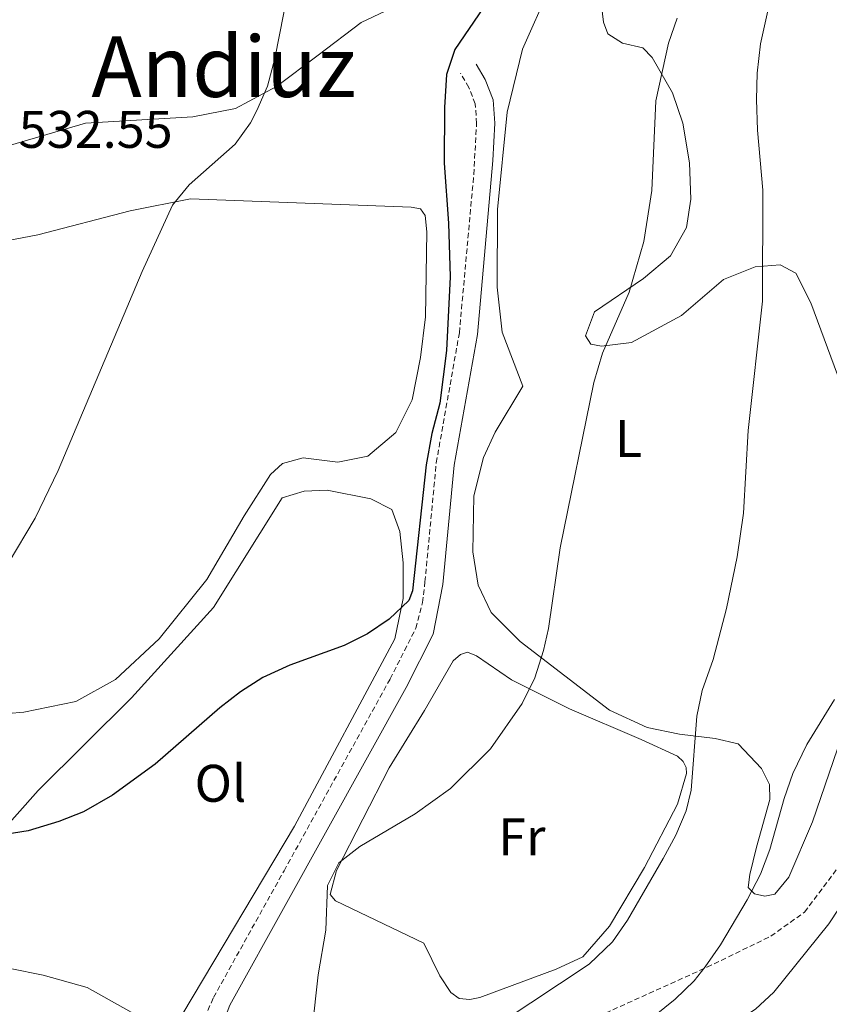
# Model space of a CAD drawing. Units: metres. Extents: x 603331 to 607830, y 4717241 to 4720279.
# Drawn here: x 604551 to 604705, y 4718699 to 4718885 of the extents above; entities that cross this region are included whole.
import ezdxf
from ezdxf.enums import TextEntityAlignment as Align

# ---------------------------------------------------------------- set-up
doc = ezdxf.new("R2010")
doc.units = ezdxf.units.M
doc.header["$MEASUREMENT"] = 0
doc.linetypes.add('TRAZOSX2', pattern=[1.5, 1, -0.5])
for name, color, linetype, lineweight in [('Level 21', 19, 'Continuous', 0), ('Level 36', 19, 'Continuous', 40), ('Level 37', 92, 'Continuous', 0), ('Level 4', 36, 'Continuous', 30), ('Level 41', 19, 'Continuous', 0), ('Level 45', 19, 'Continuous', 0), ('Level 5', 36, 'Continuous', 0)]:
    doc.layers.add(name, color=color, linetype=linetype, lineweight=lineweight)
doc.styles.add('Arial', font='ARIAL.TTF', dxfattribs={"height": 0.2})

msp = doc.modelspace()

# ---------------------------------------------------------------- linework, layer by layer
at = {"layer": 'Level 21', "color": 19, "linetype": 'Continuous', "lineweight": 0}
msp.add_polyline3d([(604585.13, 4718640.43, 518.12), (604585.64, 4718645.1, 518.54), (604585.59, 4718655.07, 519.01), (604584.58, 4718668.9, 520.32), (604585.19, 4718678.3, 520.98), (604587.68, 4718689.32, 521.36), (604591.3, 4718698.84, 521.74), (604602.11, 4718718.28, 522.21), (604624.68, 4718759.03, 523.99), (604629.8, 4718769.12, 524.28), (604631.63, 4718778.53, 524.18), (604633.78, 4718801.12, 524.56), (604638.17, 4718825.88, 524.46), (604641.11, 4718858.82, 523.43), (604641.45, 4718865.88, 523.43), (604641.15, 4718870.3, 523.71), (604639.62, 4718874.15, 524.18), (604637.92, 4718877.06, 524.56)], dxfattribs=at)
at = {"layer": 'Level 21', "color": 19, "linetype": 'TRAZOSX2', "lineweight": 0}
for points in [[(604585.92, 4718695.1, 521.54), (604588.19, 4718700.29, 521.74), (604601.55, 4718724.3, 522.37), (604621.65, 4718760.63, 523.99), (604626.53, 4718770.24, 524.28), (604627.77, 4718775.09, 524.23), (604628.25, 4718779.02, 524.18), (604630.39, 4718801.58, 524.56), (604634.76, 4718826.19, 524.47), (604637.49, 4718856.19, 523.5), (604638.03, 4718865.84, 523.43), (604637.77, 4718869.53, 523.71), (604636.54, 4718872.64, 524.18), (604634.97, 4718875.32, 524.56)], [(604608.64, 4718672.82, 517.94), (604614.84, 4718674.92, 517.28), (604625.53, 4718681.47, 515.21), (604636.88, 4718687.36, 513.89), (604654.26, 4718693.65, 512.01), (604681.66, 4718706.02, 509.85), (604693.77, 4718711.91, 508.25), (604700.14, 4718716.46, 507.21), (604708.09, 4718727.03, 506.37), (604720.51, 4718744.12, 503.73), (604744.45, 4718773.4, 500.63)]]:
    msp.add_polyline3d(points, dxfattribs=at)
at = {"layer": 'Level 36', "color": 92, "linetype": 'Continuous', "lineweight": 0}
for points in [[(604628.82, 4718891.02, 527.29), (604616.15, 4718884.94, 528.7), (604607.99, 4718878.79, 529.64), (604600.12, 4718872.82, 530.02), (604592.33, 4718868.64, 530.11), (604584.25, 4718867.1, 530.39), (604563.94, 4718865.87, 531.52), (604536.13, 4718857.73, 531.9)], [(604646.78, 4718816.05, 522.58), (604642.87, 4718826.28, 523.15), (604641.89, 4718834.84, 523.34), (604642, 4718849.51, 523.05), (604643.79, 4718867.96, 523.05), (604646.74, 4718879.92, 523.24), (604651.86, 4718891.42, 523.15)], [(604661.66, 4718888.18, 521.92), (604662.05, 4718884.98, 521.55), (604662.91, 4718882.82, 521.36), (604665.65, 4718881.05, 520.98), (604669.51, 4718880.13, 520.51), (604671.3, 4718878.35, 520.32), (604675.1, 4718871.6, 519.57), (604677.11, 4718865.87, 519.2), (604678.37, 4718858.35, 519.2), (604678.59, 4718851.48, 519.48), (604677.77, 4718846.12, 519.76), (604674.78, 4718840.74, 519.95), (604669.63, 4718836.48, 520.04), (604660.35, 4718830.13, 521.08), (604658.68, 4718825.61, 520.89), (604659.63, 4718824.01, 520.51), (604661.7, 4718823.65, 520.14), (604667.34, 4718824.33, 518.82), (604676.82, 4718829.46, 517.32), (604684.78, 4718836.27, 516.56), (604690.79, 4718838.66, 515.62), (604695.49, 4718839.05, 514.49)], [(604546.27, 4718843.11, 531.8), (604554.92, 4718844.75, 531.24), (604572.39, 4718849.26, 529.83), (604583.86, 4718851.57, 529.07), (604625.63, 4718850, 527.38), (604627.42, 4718849.63, 527.29), (604628.28, 4718848.41, 527.19), (604628.57, 4718845.31, 527.19), (604628.37, 4718829.22, 527.48), (604627.37, 4718821.5, 527.48), (604625.82, 4718813.5, 527.48), (604622.74, 4718807.27, 527.19), (604617.4, 4718802.83, 527.85), (604611.76, 4718801.67, 528.04), (604605.17, 4718802.48, 528.13), (604601.23, 4718801.43, 528.42), (604598.98, 4718799.35, 528.32), (604594.03, 4718791.51, 528.13), (604586.95, 4718779.44, 527.57), (604577.88, 4718768.2, 527.57), (604569.64, 4718760.54, 527.85), (604562.13, 4718756.36, 528.51), (604552.27, 4718754.34, 529.54), (604540.32, 4718753.34, 529.64)], [(604695.49, 4718839.05, 514.49), (604698.51, 4718837.47, 513.65), (604701.36, 4718831.84, 512.99), (604706.41, 4718818.22, 512.05)], [(604711.86, 4718763.41, 510.07), (604701.66, 4718733.54, 508.94), (604697.19, 4718723.07, 509.04), (604694.48, 4718719.86, 509.41), (604692.6, 4718719.48, 509.6), (604690.63, 4718719.94, 509.88), (604689.49, 4718721.15, 510.35), (604689.76, 4718723.6, 510.35), (604691.05, 4718728.78, 509.98), (604693.55, 4718737.82, 510.26), (604693.53, 4718740.65, 510.54), (604692.01, 4718743.65, 511.48), (604687.57, 4718748.33, 513.46), (604683.23, 4718749.34, 514.4), (604676.46, 4718750.16, 515.43), (604670.34, 4718751.44, 516.28), (604663.17, 4718754.7, 517.5), (604646.27, 4718767.69, 520.51), (604640.79, 4718773.21, 521.64), (604638.31, 4718778.38, 522.11), (604637.34, 4718784.67, 522.68), (604637.48, 4718795.3, 522.77), (604639.32, 4718802.56, 522.68), (604641.55, 4718807.36, 522.68), (604646.78, 4718816.05, 522.58)], [(604554.97, 4718739.48, 525.5), (604572.67, 4718757.07, 525.88), (604588.19, 4718774.18, 526.44), (604601.17, 4718794.94, 527.76), (604605.39, 4718796.18, 527.76), (604609.72, 4718796.39, 527.76), (604618.01, 4718794.74, 527.66), (604621.97, 4718792.69, 527.38), (604623.49, 4718788.56, 526.72), (604624.09, 4718782.63, 526.06), (604624.12, 4718775.86, 525.5), (604622.56, 4718768.23, 524.46), (604603.55, 4718732.77, 522.86), (604582.37, 4718697.29, 522.21)], [(604611.33, 4718718.6, 519.67), (604610.29, 4718719.82, 520.04), (604611.49, 4718724.34, 520.32), (604621.46, 4718743.77, 521.55), (604628.18, 4718754.62, 522.3), (604633.59, 4718764.05, 522.02), (604634.99, 4718765.28, 521.83), (604636.31, 4718765.67, 521.64), (604638, 4718765.02, 521.26), (604644.61, 4718760.44, 520.14), (604655.65, 4718754.94, 518.54), (604669.22, 4718749.18, 516.19), (604676.1, 4718746.02, 516.09), (604677.14, 4718744.99, 516.09), (604677.71, 4718743.86, 516), (604677.81, 4718742.73, 515.9), (604676.05, 4718736.89, 516), (604669.81, 4718724.91, 516.28), (604663.19, 4718713.78, 516.75), (604658.14, 4718708.02, 516.75), (604653.07, 4718705.64, 516.66), (604638.61, 4718700.3, 517.13), (604636.73, 4718699.91, 517.13), (604634.75, 4718700.09, 517.5), (604633.15, 4718701.21, 517.6), (604631.06, 4718704.4, 518.07), (604628.02, 4718710.59, 518.44), (604611.33, 4718718.6, 519.67)], [(604572.59, 4718697.52, 522.3), (604564.28, 4718702.19, 522.21), (604555.9, 4718704.5, 522.39), (604549.69, 4718705.78, 523.05), (604547.04, 4718708.68, 523.05), (604543.9, 4718716.01, 523.62), (604541.32, 4718722.39, 524.65), (604541.97, 4718724.93, 524.65), (604554.97, 4718739.48, 525.5)]]:
    msp.add_polyline3d(points, dxfattribs=at)
at = {"layer": 'Level 4', "color": 36, "linetype": 'Continuous', "lineweight": 30}
msp.add_polyline3d([(604642.99, 4718893.21, 525), (604633.93, 4718879.81, 525), (604632.33, 4718875.07, 525), (604631.92, 4718868.87, 525), (604631.85, 4718858.32, 525), (604632.71, 4718846.96, 525), (604632.99, 4718836.79, 525), (604632.33, 4718822.83, 525), (604631.04, 4718812.88, 525), (604629.57, 4718807.14, 525), (604628.49, 4718801.17, 525), (604625.86, 4718777.3, 525), (604625.17, 4718775.51, 525), (604621.46, 4718771.92, 525), (604617.38, 4718769.17, 525), (604612.93, 4718766.98, 525), (604602.66, 4718763.23, 525), (604597.56, 4718760.88, 525), (604593.33, 4718758.19, 525), (604589.37, 4718755.13, 525), (604577.16, 4718744.47, 525), (604569.05, 4718738.64, 525), (604563.55, 4718735.46, 525), (604558.91, 4718733.6, 525), (604553.11, 4718731.89, 525), (604547.09, 4718730.9, 525)], dxfattribs=at)
at = {"layer": 'Level 5', "color": 36, "linetype": 'Continuous', "lineweight": 0}
for points in [[(604604.79, 4718903.52, 530), (604599.83, 4718878.14, 530), (604598.41, 4718872.88, 530), (604596.4, 4718868.3, 530), (604595.19, 4718865.93, 530), (604592.29, 4718861.88, 530), (604583.61, 4718854.19, 530), (604580.41, 4718850.34, 530), (604574.65, 4718837.78, 530), (604558.78, 4718800.08, 530), (604554.42, 4718791.07, 530), (604549.32, 4718782.46, 530)], [(604693.94, 4718890.64, 515), (604691.78, 4718880.88, 515), (604691.14, 4718875.36, 515), (604691.02, 4718870.36, 515), (604691.24, 4718864.53, 515), (604692.26, 4718853.17, 515), (604692.16, 4718832.18, 515), (604689.45, 4718807.7, 515), (604688.59, 4718791.99, 515), (604687.4, 4718783.77, 515), (604685.33, 4718773.99, 515), (604682.81, 4718764.3, 515), (604680.76, 4718758.46, 515), (604679.75, 4718753.57, 515), (604678.69, 4718739.54, 515), (604677.71, 4718735.62, 515), (604675.77, 4718731.03, 515), (604673.35, 4718726.6, 515), (604666.61, 4718714.92, 515), (604663.74, 4718710.84, 515), (604659.35, 4718706.58, 515), (604642.7, 4718695.53, 515)], [(604606.91, 4718694.28, 520), (604608.01, 4718704.59, 520), (604609.48, 4718713.06, 520), (604609.81, 4718721.53, 520), (604611.95, 4718725.77, 520), (604615.88, 4718728.89, 520), (604626.36, 4718735.1, 520), (604633.05, 4718739.89, 520), (604640.63, 4718747.36, 520), (604646.66, 4718755.97, 520), (604649.07, 4718760.83, 520), (604650.71, 4718766.02, 520), (604651.62, 4718770.18, 520), (604653.88, 4718785.46, 520), (604660.23, 4718816.79, 520), (604661.89, 4718822.35, 520), (604666.92, 4718833.85, 520), (604669.69, 4718843.5, 520), (604671.24, 4718853.16, 520), (604672, 4718870.09, 520), (604674.39, 4718881.02, 520), (604676.01, 4718885.75, 520)], [(604671.7, 4718696.84, 510), (604675.64, 4718699.95, 510), (604679.21, 4718703.47, 510), (604681.34, 4718706.11, 510), (604684.19, 4718710.24, 510), (604689.3, 4718718.82, 510), (604691.79, 4718723.66, 510), (604693.56, 4718728.32, 510), (604696.27, 4718737.97, 510), (604697.92, 4718742.69, 510), (604700.58, 4718748.22, 510), (604705.84, 4718756.74, 510)], [(604710.47, 4718722.98, 505), (604704.73, 4718714.22, 505), (604694.35, 4718701.28, 505), (604690.84, 4718698.08, 505), (604659.27, 4718677.44, 505), (604655.14, 4718673.68, 505), (604652.17, 4718669.66, 505), (604649.94, 4718664.85, 505), (604647.17, 4718654.96, 505), (604641.41, 4718639.97, 505), (604636.1, 4718630.25, 505), (604633.16, 4718626.34, 505), (604622.72, 4718615.51, 505), (604614, 4718604.16, 505), (604593.01, 4718568.42, 505), (604576.37, 4718535.32, 505)]]:
    msp.add_polyline3d(points, dxfattribs=at)

# ---------------------------------------------------------------- texts
at = {"layer": 'Level 37', "color": 92, "linetype": 'Continuous', "lineweight": 0, "style": 'Arial'}
for s, p in [('L', (604666.81, 4718806.17, 518.9)), ('Ol', (604589.51, 4718740.86, 524.3)), ('Fr', (604646.59, 4718730.71, 518.87))]:
    msp.add_text(s, height=7, dxfattribs=at).set_placement(p, align=Align.MIDDLE_CENTER)
at = {"layer": 'Level 41', "color": 19, "linetype": 'Continuous', "lineweight": 0, "style": 'Arial'}
msp.add_text('532.55', height=7, dxfattribs=at).set_placement((604551.3, 4718859.02, 532.55), align=Align.BOTTOM_LEFT)
at = {"layer": 'Level 45', "color": 19, "linetype": 'Continuous', "lineweight": 0, "style": 'Arial'}
msp.add_text('Andiuz', height=11.5, dxfattribs=at).set_placement((604590.13, 4718876.59, 530.76), align=Align.MIDDLE_CENTER)

doc.saveas('drawing.dxf')
